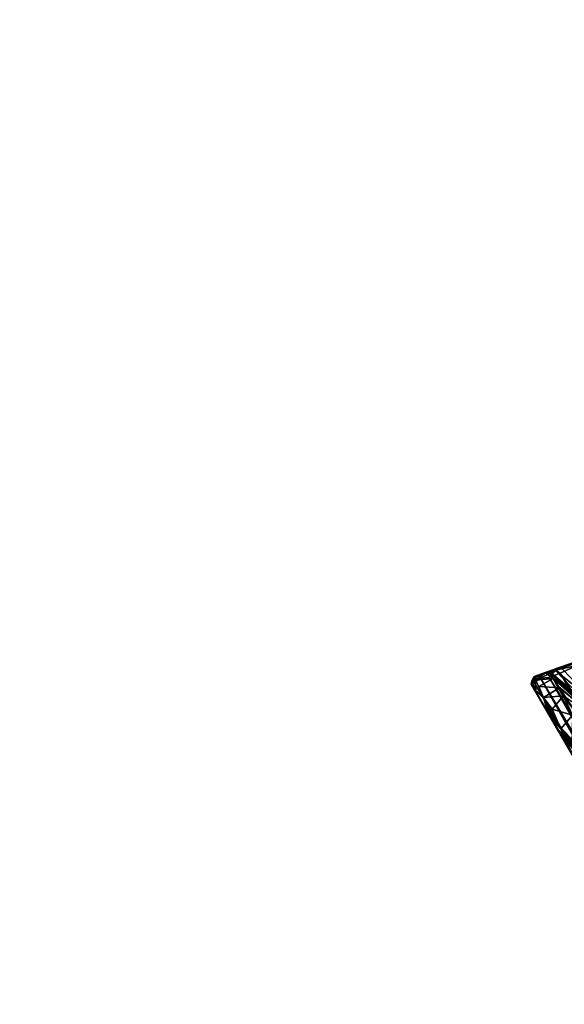
# Model space of a CAD drawing. Units: inches. Extents: x 0 to 220, y 2 to 75.
# Drawn here: x 25 to 27, y 34 to 37 of the extents above; entities that cross this region are included whole.
import ezdxf

# ---------------------------------------------------------------- set-up
doc = ezdxf.new("R2010")
doc.units = ezdxf.units.IN
doc.header["$MEASUREMENT"] = 0
doc.layers.add('TERRITORY-BASEFRAME', color=5, linetype='Continuous')
doc.layers.add('TERRITORY-BOARDLATCH', color=5, linetype='Continuous')

# ---------------------------------------------------------------- blocks, each defined once
blk = doc.blocks.new('PHZ200_36_0T')
at = {"layer": 'TERRITORY-BASEFRAME'}
for points in [[(-15.9455, 7.7137, 3.5681), (-15.9561, 1.0557, 5.4759), (-15.9714, 7.4718, 3.5707)], [(-15.9455, 7.7137, 3.5681), (-15.9647, 7.5341, 3.7656), (-15.9345, 0.9528, 5.6333)], [(-15.9561, 1.0557, 5.4759), (-15.9455, 7.7137, 3.5681), (-15.9345, 0.9528, 5.6333)], [(-16.3165, 7.5619, 3.684), (-16.3068, 1.1047, 5.5214), (-16.2766, 1.1967, 5.6335)], [(-16.3068, 1.1047, 5.5214), (-16.3165, 7.5619, 3.684), (-16.2876, 7.4699, 3.5715)], [(-16.2766, 1.1967, 5.6335), (-16.235, 7.4428, 3.8663), (-16.3165, 7.5619, 3.684)], [(-15.9604, 1.1947, 5.631), (-15.9345, 0.9528, 5.6333), (-15.9647, 7.5341, 3.7656)], [(-16.3068, 1.1047, 5.5214), (-16.2876, 7.4699, 3.5715), (-16.2324, 1.2298, 5.3402)], [(-16.2876, 7.4699, 3.5715), (-16.2047, 7.4332, 3.5161), (-16.2324, 1.2298, 5.3402)], [(-16.0582, 7.437, 3.5131), (-15.9714, 7.4718, 3.5707), (-16.0091, 1.2298, 5.339)], [(-15.9714, 7.4718, 3.5707), (-15.9561, 1.0557, 5.4759), (-16.0091, 1.2298, 5.339)], [(-16.2766, 1.1967, 5.6335), (-16.1932, 1.2333, 5.688), (-16.235, 7.4428, 3.8663)], [(-16.1932, 1.2333, 5.688), (-16.0911, 7.4308, 3.9005), (-16.235, 7.4428, 3.8663)], [(-16.2047, 7.4332, 3.5161), (-16.1209, 1.2206, 5.3078), (-16.2324, 1.2298, 5.3402)], [(-16.1209, 1.2206, 5.3078), (-16.2047, 7.4332, 3.5161), (-16.1306, 7.4379, 3.4957)], [(-16.1188, 1.2287, 5.7076), (-16.0911, 7.4308, 3.9005), (-16.1932, 1.2333, 5.688)], [(-16.0582, 7.437, 3.5131), (-16.1209, 1.2206, 5.3078), (-16.1306, 7.4379, 3.4957)], [(-16.0582, 7.437, 3.5131), (-16.0091, 1.2298, 5.339), (-16.1209, 1.2206, 5.3078)], [(-16.0911, 7.4308, 3.9005), (-16.1188, 1.2287, 5.7076), (-16.0466, 1.2296, 5.6894)]]:
    blk.add_3dface(points, dxfattribs=at)
for points, invisible_edges in [([(-15.9604, 1.1947, 5.631), (-15.9647, 7.5341, 3.7656), (-16.0911, 7.4308, 3.9005)], 12), ([(-16.0466, 1.2296, 5.6894), (-15.9604, 1.1947, 5.631), (-16.0911, 7.4308, 3.9005)], 2)]:
    blk.add_3dface(points, dxfattribs=dict(at, invisible_edges=invisible_edges))
at = {"layer": 'TERRITORY-BOARDLATCH'}
for points in [[(-18.6314, 0.5439, 19.5053), (-18.6314, 0.5439, 19.5053), (-18.622, 0.5539, 19.5368), (-18.6316, 0.5436, 17.8974)], [(-18.622, 0.5539, 19.5368), (-18.622, 0.5539, 19.5368), (-18.6257, 0.5512, 17.8668), (-18.6316, 0.5436, 17.8974)], [(-18.6305, 0.5221, 17.7577), (-18.6305, 0.5221, 17.7577), (-18.6316, 0.5436, 17.8974), (-18.6257, 0.5512, 17.8668)], [(-18.6214, 0.5434, 19.5663), (-18.6214, 0.5434, 19.5663), (-18.622, 0.5539, 19.5368), (-18.6314, 0.5439, 19.5053)], [(-18.6305, 0.5221, 17.7577), (-18.6305, 0.5221, 17.7577), (-18.6257, 0.5512, 17.8668), (-18.6152, 0.5474, 17.8178)], [(-18.622, 0.5539, 19.5368), (-18.622, 0.5539, 19.5368), (-18.6131, 0.5582, 19.5321), (-18.6257, 0.5512, 17.8668)], [(-18.6131, 0.5582, 19.5321), (-18.6131, 0.5582, 19.5321), (-18.6146, 0.5576, 17.8889), (-18.6257, 0.5512, 17.8668)], [(-18.6257, 0.5512, 17.8668), (-18.6257, 0.5512, 17.8668), (-18.6146, 0.5576, 17.8889), (-18.6152, 0.5474, 17.8178)], [(-18.5853, 0.5532, 19.6167), (-18.5853, 0.5532, 19.6167), (-18.6131, 0.5582, 19.5321), (-18.622, 0.5539, 19.5368)], [(-18.622, 0.5539, 19.5368), (-18.622, 0.5539, 19.5368), (-18.5994, 0.5445, 19.6218), (-18.5853, 0.5532, 19.6167)], [(-18.6214, 0.5434, 19.5663), (-18.6214, 0.5434, 19.5663), (-18.5994, 0.5445, 19.6218), (-18.622, 0.5539, 19.5368)], [(-18.6152, 0.5474, 17.8178), (-18.6152, 0.5474, 17.8178), (-18.6146, 0.5576, 17.8889), (-18.5789, 0.5512, 17.8729)], [(-18.5789, 0.5512, 17.8729), (-18.5789, 0.5512, 17.8729), (-18.5676, 0.5259, 17.771), (-18.6152, 0.5474, 17.8178)], [(-18.6146, 0.5576, 17.8889), (-18.6146, 0.5576, 17.8889), (-18.6131, 0.5582, 19.5321), (-18.5759, 0.552, 19.531)], [(-18.5759, 0.552, 19.531), (-18.5759, 0.552, 19.531), (-18.5789, 0.5512, 17.8729), (-18.6146, 0.5576, 17.8889)], [(-18.5759, 0.552, 19.531), (-18.5759, 0.552, 19.531), (-18.6131, 0.5582, 19.5321), (-18.5853, 0.5532, 19.6167)], [(-18.5853, 0.5532, 19.6167), (-18.5853, 0.5532, 19.6167), (-18.5994, 0.5445, 19.6218), (-18.5497, 0.5434, 19.686)], [(-18.5421, 0.5456, 19.6247), (-18.5421, 0.5456, 19.6247), (-18.5853, 0.5532, 19.6167), (-18.4588, 0.5297, 19.7516)], [(-18.5497, 0.5434, 19.686), (-18.5497, 0.5434, 19.686), (-18.4588, 0.5297, 19.7516), (-18.5853, 0.5532, 19.6167)], [(-18.5853, 0.5532, 19.6167), (-18.5853, 0.5532, 19.6167), (-18.5421, 0.5456, 19.6247), (-18.5639, 0.5497, 19.5778)], [(-18.5639, 0.5497, 19.5778), (-18.5639, 0.5497, 19.5778), (-18.5759, 0.552, 19.531), (-18.5853, 0.5532, 19.6167)], [(-18.5759, 0.552, 19.531), (-18.5759, 0.552, 19.531), (-18.5659, 0.5464, 19.5234), (-18.5789, 0.5512, 17.8729)], [(-18.568, 0.5457, 17.8872), (-18.568, 0.5457, 17.8872), (-18.5789, 0.5512, 17.8729), (-18.5659, 0.5464, 19.5234)], [(-18.5789, 0.5512, 17.8729), (-18.5789, 0.5512, 17.8729), (-18.568, 0.5457, 17.8872), (-18.5676, 0.5259, 17.771)], [(-18.5759, 0.552, 19.531), (-18.5759, 0.552, 19.531), (-18.5639, 0.5497, 19.5778), (-18.5659, 0.5464, 19.5234)], [(-18.5682, 0.5463, 17.8509), (-18.5682, 0.5463, 17.8509), (-18.5685, 0.5506, 17.9225), (-18.5138, 0.4025, 17.9224)], [(-18.6314, 0.5439, 19.5053), (-18.6314, 0.5439, 19.5053), (-18.6316, 0.5436, 17.8974), (-18.6313, 0.395, 18.1186)], [(-18.6305, 0.5221, 17.7577), (-18.6305, 0.5221, 17.7577), (-18.6315, 0.425, 17.8228), (-18.6316, 0.5436, 17.8974)], [(-18.6316, 0.5436, 17.8974), (-18.6316, 0.5436, 17.8974), (-18.6314, 0.4343, 17.9731), (-18.6313, 0.395, 18.1186)], [(-18.6314, 0.4343, 17.9731), (-18.6314, 0.4343, 17.9731), (-18.6316, 0.5436, 17.8974), (-18.6315, 0.425, 17.8228)], [(-18.6305, 0.5221, 17.7577), (-18.6305, 0.5221, 17.7577), (-18.6316, 0.4433, 17.6085), (-18.6315, 0.425, 17.8228)], [(-18.6305, 0.5221, 17.7577), (-18.6305, 0.5221, 17.7577), (-18.6202, 0.4912, 17.6639), (-18.6316, 0.4433, 17.6085)], [(-18.6314, 0.5439, 19.5053), (-18.6314, 0.5439, 19.5053), (-18.6313, 0.395, 18.1186), (-18.6312, 0.2621, 18.2839)], [(-18.6314, 0.5439, 19.5053), (-18.6314, 0.5439, 19.5053), (-18.6312, 0.2621, 18.2839), (-18.6314, 0.075, 18.3612)], [(-18.6214, 0.5434, 19.5663), (-18.6214, 0.5434, 19.5663), (-18.6314, 0.5439, 19.5053), (-18.6236, -0.5486, 19.5522)], [(-18.6305, 0.5221, 17.7577), (-18.6305, 0.5221, 17.7577), (-18.6152, 0.5474, 17.8178), (-18.6156, 0.5261, 17.7395)], [(-18.6202, 0.4912, 17.6639), (-18.6202, 0.4912, 17.6639), (-18.6305, 0.5221, 17.7577), (-18.6156, 0.5261, 17.7395)], [(-18.6236, -0.5486, 19.5522), (-18.6236, -0.5486, 19.5522), (-18.6108, -0.5415, 19.5993), (-18.6214, 0.5434, 19.5663)], [(-18.5994, 0.5445, 19.6218), (-18.5994, 0.5445, 19.6218), (-18.6214, 0.5434, 19.5663), (-18.6108, -0.5415, 19.5993)], [(-18.6156, 0.5261, 17.7395), (-18.6156, 0.5261, 17.7395), (-18.5656, 0.4928, 17.6861), (-18.6202, 0.4912, 17.6639)], [(-18.6152, 0.5474, 17.8178), (-18.6152, 0.5474, 17.8178), (-18.5676, 0.5259, 17.771), (-18.6156, 0.5261, 17.7395)], [(-18.5676, 0.5259, 17.771), (-18.5676, 0.5259, 17.771), (-18.5656, 0.4928, 17.6861), (-18.6156, 0.5261, 17.7395)], [(-18.5994, 0.5445, 19.6218), (-18.5994, 0.5445, 19.6218), (-18.6108, -0.5415, 19.5993), (-18.5834, -0.5364, 19.6545)], [(-18.5834, -0.5364, 19.6545), (-18.5834, -0.5364, 19.6545), (-18.5766, 0.5345, 19.6646), (-18.5994, 0.5445, 19.6218)], [(-18.5766, 0.5345, 19.6646), (-18.5766, 0.5345, 19.6646), (-18.5497, 0.5434, 19.686), (-18.5994, 0.5445, 19.6218)], [(-18.545, -0.5295, 19.704), (-18.545, -0.5295, 19.704), (-18.5766, 0.5345, 19.6646), (-18.5834, -0.5364, 19.6545)], [(-18.5766, 0.5345, 19.6646), (-18.5766, 0.5345, 19.6646), (-18.5422, 0.5292, 19.7068), (-18.5497, 0.5434, 19.686)], [(-18.545, -0.5295, 19.704), (-18.545, -0.5295, 19.704), (-18.5422, 0.5292, 19.7068), (-18.5766, 0.5345, 19.6646)], [(-18.5683, 0.5293, 17.7741), (-18.5683, 0.5293, 17.7741), (-18.5682, 0.5463, 17.8509), (-18.5137, 0.3926, 17.8358)], [(-18.5139, 0.3665, 17.7583), (-18.5139, 0.3665, 17.7583), (-18.5683, 0.5293, 17.7741), (-18.5137, 0.3926, 17.8358)], [(-18.5137, 0.3926, 17.8358), (-18.5137, 0.3926, 17.8358), (-18.5682, 0.5463, 17.8509), (-18.5138, 0.4025, 17.9224)], [(-18.568, 0.5457, 17.8872), (-18.568, 0.5457, 17.8872), (-18.5659, 0.5464, 19.5234), (-18.5211, 0.4214, 19.3685)], [(-18.5211, 0.4214, 19.3685), (-18.5211, 0.4214, 19.3685), (-18.5138, 0.4025, 17.9224), (-18.568, 0.5457, 17.8872)], [(-18.5676, 0.5259, 17.771), (-18.5676, 0.5259, 17.771), (-18.568, 0.5457, 17.8872), (-18.5113, 0.3896, 17.8448)], [(-18.5138, 0.4025, 17.9224), (-18.5138, 0.4025, 17.9224), (-18.5113, 0.3896, 17.8448), (-18.568, 0.5457, 17.8872)], [(-18.5676, 0.5259, 17.771), (-18.5676, 0.5259, 17.771), (-18.5113, 0.3896, 17.8448), (-18.5108, 0.3481, 17.7252)], [(-18.5108, 0.3481, 17.7252), (-18.5108, 0.3481, 17.7252), (-18.5656, 0.4928, 17.6861), (-18.5676, 0.5259, 17.771)], [(-18.5639, 0.5497, 19.5778), (-18.5639, 0.5497, 19.5778), (-18.5315, 0.5395, 19.6199), (-18.5659, 0.5464, 19.5234)], [(-18.5211, 0.4214, 19.3685), (-18.5211, 0.4214, 19.3685), (-18.5659, 0.5464, 19.5234), (-18.5207, 0.4227, 19.5114)], [(-18.5207, 0.4227, 19.5114), (-18.5207, 0.4227, 19.5114), (-18.5659, 0.5464, 19.5234), (-18.5494, 0.5405, 19.5793)], [(-18.5659, 0.5464, 19.5234), (-18.5659, 0.5464, 19.5234), (-18.5315, 0.5395, 19.6199), (-18.5494, 0.5405, 19.5793)], [(-18.5315, 0.5395, 19.6199), (-18.5315, 0.5395, 19.6199), (-18.5639, 0.5497, 19.5778), (-18.5421, 0.5456, 19.6247)], [(-18.5497, 0.5434, 19.686), (-18.5497, 0.5434, 19.686), (-18.4876, 0.5232, 19.7501), (-18.4588, 0.5297, 19.7516)], [(-18.4876, 0.5232, 19.7501), (-18.4876, 0.5232, 19.7501), (-18.5497, 0.5434, 19.686), (-18.5422, 0.5292, 19.7068)], [(-18.4994, 0.4128, 19.58), (-18.4994, 0.4128, 19.58), (-18.5207, 0.4227, 19.5114), (-18.5494, 0.5405, 19.5793)], [(-18.5315, 0.5395, 19.6199), (-18.5315, 0.5395, 19.6199), (-18.4994, 0.4128, 19.58), (-18.5494, 0.5405, 19.5793)], [(-18.4922, -0.5235, 19.7474), (-18.4922, -0.5235, 19.7474), (-18.5422, 0.5292, 19.7068), (-18.545, -0.5295, 19.704)], [(-18.4876, 0.5232, 19.7501), (-18.4876, 0.5232, 19.7501), (-18.5422, 0.5292, 19.7068), (-18.4922, -0.5235, 19.7474)], [(-18.5421, 0.5456, 19.6247), (-18.5421, 0.5456, 19.6247), (-18.4588, 0.5297, 19.7516), (-18.4599, 0.5286, 19.7002)], [(-18.5315, 0.5395, 19.6199), (-18.5315, 0.5395, 19.6199), (-18.5421, 0.5456, 19.6247), (-18.4964, 0.5325, 19.6656)], [(-18.4599, 0.5286, 19.7002), (-18.4599, 0.5286, 19.7002), (-18.4964, 0.5325, 19.6656), (-18.5421, 0.5456, 19.6247)], [(-18.5315, 0.5395, 19.6199), (-18.5315, 0.5395, 19.6199), (-18.4964, 0.5325, 19.6656), (-18.4994, 0.4128, 19.58)], [(-18.5666, 0.4664, 17.6371), (-18.5666, 0.4664, 17.6371), (-18.6202, 0.4912, 17.6639), (-18.5656, 0.4928, 17.6861)], [(-18.5108, 0.3419, 17.7126), (-18.5108, 0.3419, 17.7126), (-18.5638, 0.4584, 17.6207), (-18.5682, 0.5045, 17.7039)], [(-18.5638, 0.4584, 17.6207), (-18.5638, 0.4584, 17.6207), (-18.5682, 0.4549, 17.6149), (-18.5682, 0.5045, 17.7039)], [(-18.5656, 0.4928, 17.6861), (-18.5656, 0.4928, 17.6861), (-18.5601, 0.4067, 17.5634), (-18.5666, 0.4664, 17.6371)], [(-18.5601, 0.4067, 17.5634), (-18.5601, 0.4067, 17.5634), (-18.5656, 0.4928, 17.6861), (-18.5108, 0.3481, 17.7252)], [(-18.626, 0.446, 17.6007), (-18.626, 0.446, 17.6007), (-18.6316, 0.4433, 17.6085), (-18.6202, 0.4912, 17.6639)], [(-18.6202, 0.4912, 17.6639), (-18.6202, 0.4912, 17.6639), (-18.6158, 0.4486, 17.5951), (-18.626, 0.446, 17.6007)], [(-18.5666, 0.4664, 17.6371), (-18.5666, 0.4664, 17.6371), (-18.6158, 0.4486, 17.5951), (-18.6202, 0.4912, 17.6639)], [(-18.5666, 0.4664, 17.6371), (-18.5666, 0.4664, 17.6371), (-18.5724, 0.4038, 17.5492), (-18.6158, 0.4486, 17.5951)], [(-18.5724, 0.4038, 17.5492), (-18.5724, 0.4038, 17.5492), (-18.5666, 0.4664, 17.6371), (-18.5601, 0.4067, 17.5634)], [(-18.626, 0.446, 17.6007), (-18.626, 0.446, 17.6007), (-18.6217, 0.3862, 17.5264), (-18.6316, 0.4433, 17.6085)], [(-18.6314, 0.3347, 17.6446), (-18.6314, 0.3347, 17.6446), (-18.6315, 0.425, 17.8228), (-18.6316, 0.4433, 17.6085)], [(-18.6308, 0.2942, 17.4648), (-18.6308, 0.2942, 17.4648), (-18.6314, 0.3347, 17.6446), (-18.6316, 0.4433, 17.6085)], [(-18.6316, 0.4433, 17.6085), (-18.6316, 0.4433, 17.6085), (-18.6217, 0.3862, 17.5264), (-18.6308, 0.2942, 17.4648)], [(-18.6217, 0.3862, 17.5264), (-18.6217, 0.3862, 17.5264), (-18.626, 0.446, 17.6007), (-18.6158, 0.4486, 17.5951)], [(-18.6158, 0.4486, 17.5951), (-18.6158, 0.4486, 17.5951), (-18.5724, 0.4038, 17.5492), (-18.6217, 0.3862, 17.5264)], [(-18.6031, 0.3167, 17.8822), (-18.6031, 0.3167, 17.8822), (-18.6314, 0.4343, 17.9731), (-18.6315, 0.425, 17.8228)], [(-18.6031, 0.3167, 17.8822), (-18.6031, 0.3167, 17.8822), (-18.6315, 0.425, 17.8228), (-18.6314, 0.3347, 17.6446)], [(-18.6031, 0.3167, 17.8822), (-18.6031, 0.3167, 17.8822), (-18.6041, 0.2932, 18.0596), (-18.6314, 0.4343, 17.9731)], [(-18.6314, 0.4343, 17.9731), (-18.6314, 0.4343, 17.9731), (-18.6041, 0.2932, 18.0596), (-18.6313, 0.395, 18.1186)], [(-18.6313, 0.395, 18.1186), (-18.6313, 0.395, 18.1186), (-18.6041, 0.2054, 18.1783), (-18.6312, 0.2621, 18.2839)], [(-18.6041, 0.2932, 18.0596), (-18.6041, 0.2932, 18.0596), (-18.6041, 0.2054, 18.1783), (-18.6313, 0.395, 18.1186)], [(-18.6308, 0.2942, 17.4648), (-18.6308, 0.2942, 17.4648), (-18.6217, 0.3862, 17.5264), (-18.6154, 0.3324, 17.4791)], [(-18.5724, 0.4038, 17.5492), (-18.5724, 0.4038, 17.5492), (-18.6154, 0.3324, 17.4791), (-18.6217, 0.3862, 17.5264)]]:
    blk.add_3dface(points, dxfattribs=at)
for points, invisible_edges in [([(-18.6316, -0.5447, 19.4968), (-18.6316, -0.5447, 19.4968), (-18.6314, 0.5439, 19.5053), (-18.6314, 0.075, 18.3612)], 2), ([(-18.6316, -0.5447, 19.4968), (-18.6316, -0.5447, 19.4968), (-18.6236, -0.5486, 19.5522), (-18.6314, 0.5439, 19.5053)], 9), ([(-18.5139, 0.3665, 17.7583), (-18.5139, 0.3665, 17.7583), (-18.5682, 0.5045, 17.7039), (-18.5683, 0.5293, 17.7741)], 2), ([(-18.5108, 0.3419, 17.7126), (-18.5108, 0.3419, 17.7126), (-18.5682, 0.5045, 17.7039), (-18.5139, 0.3665, 17.7583)], 4)]:
    blk.add_3dface(points, dxfattribs=dict(at, invisible_edges=invisible_edges))

msp = doc.modelspace()

# ---------------------------------------------------------------- block references
at = {"rotation": 30}
msp.add_blockref('PHZ200_36_0T', (43.3412, 43.8642), dxfattribs=at)

doc.saveas('drawing.dxf')
